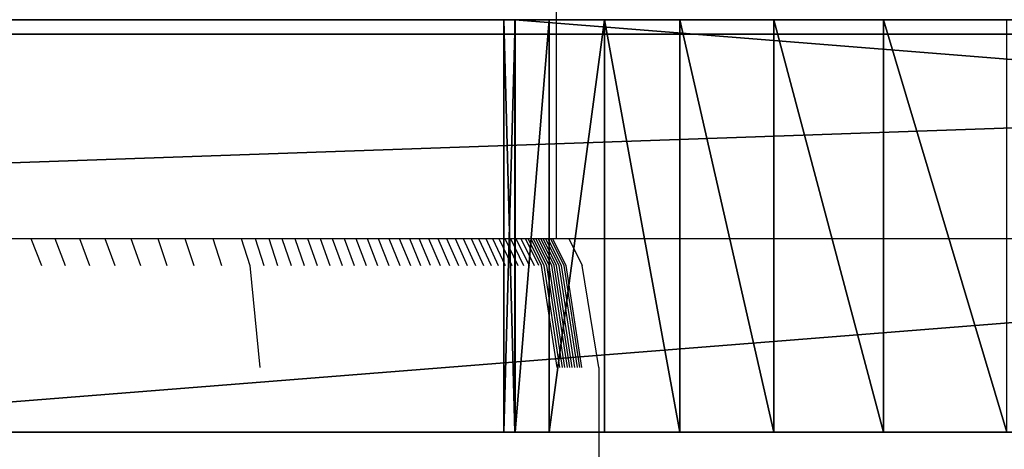
# Model space of a CAD drawing. Units: inches. Extents: x -670 to 623, y -644 to 670.
# Drawn here: x -42 to -39, y 99 to 101 of the extents above; entities that cross this region are included whole.
import ezdxf

# ---------------------------------------------------------------- set-up
doc = ezdxf.new("R2010")
doc.units = ezdxf.units.IN
doc.header["$MEASUREMENT"] = 0
doc.layers.get('0').update_dxf_attribs({"true_color": 0xff5454})
doc.layers.add('konstrukcja', color=7, linetype='Continuous', true_color=0xd3d2ce)
doc.layers.add('strefa bezpieczeństwa', color=7, linetype='Continuous')

# ---------------------------------------------------------------- blocks, each defined once
blk = doc.blocks.new('Grupa_265')
for p, q in [((60.9187, 0, 2.3606), (17.9541, 0, 3.82)), ((44.6305, 0, 145.988), (63.5541, 0, 5.2728)), ((60.9187, -1.5, 2.3606), (17.9541, -1.5, 3.82)), ((44.6305, -1.5, 145.988), (63.5541, -1.5, 5.2728))]:
    blk.add_line(p, q)
at = {"color": 18, "true_color": 0x000000}
mesh = blk.add_polyface(dxfattribs=at)
corners = [(2.1286, 0, 0.603), (3.0626, 0, 0.6516), (2.5866, 0, 0.5881), (1.6998, 0, 0.696), (17.9541, 0, 3.82), (1.3107, 0, 0.8647), (0.9711, 0, 1.105), (0.6891, 0, 1.4109), (0.4718, 0, 1.7751), (0.3246, 0, 2.1884), (0.251, 0, 2.6407), (0.2528, 0, 3.1209), (11.5758, 0, 142.897), (63.4067, 0, 3.9151), (63.5306, 0, 4.346), (63.5801, 0, 4.8024), (63.5541, 0, 5.2728), (44.6305, 0, 145.988), (11.6516, 0, 143.3754), (11.8002, 0, 143.8491), (12.018, 0, 144.3063), (12.2996, 0, 144.7357), (12.638, 0, 145.1269), (13.0249, 0, 145.4701), (13.4509, 0, 145.757), (13.9053, 0, 145.9804), (14.3771, 0, 146.1349), (44.5311, 0, 146.4501), (14.8545, 0, 146.2167), (41.2409, 0, 148.6841), (44.3605, 0, 146.8938), (44.123, 0, 147.3085), (43.8244, 0, 147.6837), (43.472, 0, 148.0102), (43.0745, 0, 148.2801), (42.6417, 0, 148.4867), (42.1843, 0, 148.6249), (41.7135, 0, 148.6912), (61.3894, 0, 2.3816), (60.9187, 0, 2.3606), (61.8385, 0, 2.4763), (62.255, 0, 2.6424), (62.6287, 0, 2.8758), (62.9502, 0, 3.1708), (63.2117, 0, 3.5201)]
mesh.append_faces([[corners[k] for k in face] for face in [(0, 1, 2), (36, 29, 37), (4, 38, 39)]], dxfattribs={"vtx0": -1, "color": 18})
mesh.append_faces([[corners[k] for k in face] for face in [(1, 3, 4), (13, 12, 14), (14, 12, 15), (15, 12, 16), (16, 12, 17), (17, 26, 27), (27, 29, 30), (30, 29, 31), (31, 29, 32), (32, 29, 33), (33, 29, 34), (34, 29, 35), (35, 29, 36), (38, 4, 40), (40, 4, 41), (41, 4, 42), (42, 4, 43), (43, 4, 44), (44, 4, 13)]], dxfattribs={"vtx0": -1, "vtx1": -1, "color": 18})
mesh.append_faces([[corners[k] for k in face] for face in [(4, 12, 13)]], dxfattribs={"vtx0": -1, "vtx1": -1, "vtx2": -1, "color": 18})
mesh.append_faces([[corners[k] for k in face] for face in [(1, 0, 3), (4, 3, 5), (4, 5, 6), (4, 6, 7), (4, 7, 8), (4, 8, 9), (4, 9, 10), (4, 10, 11), (4, 11, 12), (17, 12, 18), (17, 18, 19), (17, 19, 20), (17, 20, 21), (17, 21, 22), (17, 22, 23), (17, 23, 24), (17, 24, 25), (17, 25, 26), (27, 26, 28), (27, 28, 29)]], dxfattribs={"vtx0": -1, "vtx2": -1, "color": 18})
mesh = blk.add_polyface(dxfattribs=at)
corners = [(60.9187, 0, 2.3606), (17.9541, -1.5, 3.82), (17.9541, 0, 3.82), (60.9187, -1.5, 2.3606)]
mesh.append_faces([[corners[k] for k in face] for face in [(0, 1, 2), (1, 0, 3)]], dxfattribs={"vtx0": -1, "color": 18})
mesh = blk.add_polyface(dxfattribs=at)
corners = [(63.5541, 0, 5.2728), (44.6305, -1.5, 145.988), (63.5541, -1.5, 5.2728), (44.6305, 0, 145.988)]
mesh.append_faces([[corners[k] for k in face] for face in [(0, 1, 2), (1, 0, 3)]], dxfattribs={"vtx0": -1, "color": 18})
mesh = blk.add_polyface(dxfattribs=at)
corners = [(61.3894, -1.5, 2.3816), (17.9541, -1.5, 3.82), (60.9187, -1.5, 2.3606), (61.8385, -1.5, 2.4763), (62.255, -1.5, 2.6424), (62.6287, -1.5, 2.8758), (62.9502, -1.5, 3.1708), (63.2117, -1.5, 3.5201), (63.4067, -1.5, 3.9151), (3.0626, -1.5, 0.6516), (2.1286, -1.5, 0.603), (2.5866, -1.5, 0.5881), (1.6998, -1.5, 0.696), (1.3107, -1.5, 0.8647), (0.9711, -1.5, 1.105), (0.6891, -1.5, 1.4109), (0.4718, -1.5, 1.7751), (0.3246, -1.5, 2.1884), (0.251, -1.5, 2.6407), (0.2528, -1.5, 3.1209), (11.5758, -1.5, 142.897), (63.5306, -1.5, 4.346), (63.5801, -1.5, 4.8024), (63.5541, -1.5, 5.2728), (44.6305, -1.5, 145.988), (11.6516, -1.5, 143.3754), (11.8002, -1.5, 143.8491), (12.018, -1.5, 144.3063), (12.2996, -1.5, 144.7357), (12.638, -1.5, 145.1269), (13.0249, -1.5, 145.4701), (13.4509, -1.5, 145.757), (13.9053, -1.5, 145.9804), (14.3771, -1.5, 146.1349), (44.5311, -1.5, 146.4501), (14.8545, -1.5, 146.2167), (41.2409, -1.5, 148.6841), (44.3605, -1.5, 146.8938), (44.123, -1.5, 147.3085), (43.8244, -1.5, 147.6837), (43.472, -1.5, 148.0102), (43.0745, -1.5, 148.2801), (42.6417, -1.5, 148.4867), (42.1843, -1.5, 148.6249), (41.7135, -1.5, 148.6912)]
mesh.append_faces([[corners[k] for k in face] for face in [(0, 1, 2), (9, 10, 11), (36, 43, 44)]], dxfattribs={"vtx0": -1, "color": 18})
mesh.append_faces([[corners[k] for k in face] for face in [(10, 9, 12), (12, 1, 13), (13, 1, 14), (14, 1, 15), (15, 1, 16), (16, 1, 17), (17, 1, 18), (18, 1, 19), (19, 1, 20), (20, 24, 25), (25, 24, 26), (26, 24, 27), (27, 24, 28), (28, 24, 29), (29, 24, 30), (30, 24, 31), (31, 24, 32), (32, 24, 33), (33, 34, 35), (35, 34, 36)]], dxfattribs={"vtx0": -1, "vtx1": -1, "color": 18})
mesh.append_faces([[corners[k] for k in face] for face in [(20, 1, 8)]], dxfattribs={"vtx0": -1, "vtx1": -1, "vtx2": -1, "color": 18})
mesh.append_faces([[corners[k] for k in face] for face in [(1, 0, 3), (1, 3, 4), (1, 4, 5), (1, 5, 6), (1, 6, 7), (1, 7, 8), (12, 9, 1), (20, 8, 21), (20, 21, 22), (20, 22, 23), (20, 23, 24), (33, 24, 34), (36, 34, 37), (36, 37, 38), (36, 38, 39), (36, 39, 40), (36, 40, 41), (36, 41, 42), (36, 42, 43)]], dxfattribs={"vtx0": -1, "vtx2": -1, "color": 18})
blk = doc.blocks.new('Grupa_266')
for p, q in [((0.4782, -1.5, 145.1184), (0.4782, 0, 145.1184)), ((0.4782, 0, 145.1184), (0.5187, 0, 144.5404)), ((0.5201, 0, 145.6316), (0.4782, 0, 145.1184)), ((0.5187, 0, 144.5404), (0.5187, -1.5, 144.5404)), ((0.5187, 0, 144.5404), (19.3155, 0, 4.768)), ((0.5201, -1.5, 145.6316), (0.5201, 0, 145.6316)), ((0.6433, 0, 146.0672), (0.5201, 0, 145.6316)), ((0.6433, -1.5, 146.0672), (0.6433, 0, 146.0672)), ((0.8448, 0, 146.4146), (0.6433, 0, 146.0672)), ((0.8448, -1.5, 146.4146), (0.8448, 0, 146.4146)), ((1.1195, 0, 146.6652), (0.8448, 0, 146.4146)), ((1.1195, -1.5, 146.6652), (1.1195, 0, 146.6652)), ((1.4609, 0, 146.8128), (1.1195, 0, 146.6652)), ((1.4609, -1.5, 146.8128), (1.4609, 0, 146.8128)), ((1.8604, 0, 146.8538), (1.4609, 0, 146.8128)), ((1.8604, -1.5, 146.8538), (1.8604, 0, 146.8538)), ((2.3081, 0, 146.7872), (1.8604, 0, 146.8538)), ((0.4782, -1.5, 145.1184), (0.5201, -1.5, 145.6316)), ((0.5187, -1.5, 144.5404), (0.4782, -1.5, 145.1184)), ((0.5187, -1.5, 144.5404), (19.3155, -1.5, 4.768)), ((0.5201, -1.5, 145.6316), (0.6433, -1.5, 146.0672)), ((0.6433, -1.5, 146.0672), (0.8448, -1.5, 146.4146)), ((0.8448, -1.5, 146.4146), (1.1195, -1.5, 146.6652)), ((1.1195, -1.5, 146.6652), (1.4609, -1.5, 146.8128)), ((1.4609, -1.5, 146.8128), (1.8604, -1.5, 146.8538)), ((1.8604, -1.5, 146.8538), (2.3081, -1.5, 146.7872))]:
    blk.add_line(p, q)
at = {"color": 18, "true_color": 0x000000}
mesh = blk.add_polyface(dxfattribs=at)
corners = [(0.6433, 0, 146.0672), (8.6973, 0, 145.7098), (0.5201, 0, 145.6316), (3.3036, 0, 146.3403), (0.8448, 0, 146.4146), (2.7932, 0, 146.6146), (1.1195, 0, 146.6652), (2.3081, 0, 146.7872), (1.4609, 0, 146.8128), (1.8604, 0, 146.8538), (22.7711, 0, 1.5811), (50.1293, 0, 0.1709), (49.66, 0, 0.1587), (50.5871, 0, 0.2567), (51.022, 0, 0.4141), (51.4234, 0, 0.6392), (51.7814, 0, 0.9264), (52.0871, 0, 1.2687), (52.3331, 0, 1.6576), (22.2891, 0, 1.6435), (21.8091, 0, 1.779), (52.5132, 0, 2.0836), (21.3426, 0, 1.9841), (20.9014, 0, 2.2537), (52.6231, 0, 2.5362), (20.4961, 0, 2.5813), (52.66, 0, 3.0042), (20.1369, 0, 2.9588), (19.8325, 0, 3.3768), (52.66, 0, 146.9472), (19.5904, 0, 3.8252), (19.4167, 0, 4.2927), (19.3155, 0, 4.768), (0.5187, 0, 144.5404), (0.4782, 0, 145.1184), (49.66, 0, 149.5071), (52.6231, 0, 147.4165), (52.5132, 0, 147.8625), (52.3331, 0, 148.2742), (52.0871, 0, 148.6415), (51.7814, 0, 148.9553), (51.4234, 0, 149.2078), (51.022, 0, 149.393), (50.5871, 0, 149.5061), (50.1293, 0, 149.5445)]
mesh.append_faces([[corners[k] for k in face] for face in [(7, 8, 9), (10, 11, 12), (43, 35, 44)]], dxfattribs={"vtx0": -1, "color": 18})
mesh.append_faces([[corners[k] for k in face] for face in [(0, 1, 2), (1, 0, 3), (3, 4, 5), (5, 6, 7), (11, 10, 13), (13, 10, 14), (14, 10, 15), (15, 10, 16), (16, 10, 17), (17, 10, 18), (18, 20, 21), (21, 23, 24), (24, 25, 26), (26, 28, 29), (29, 35, 36), (36, 35, 37), (37, 35, 38), (38, 35, 39), (39, 35, 40), (40, 35, 41), (41, 35, 42), (42, 35, 43)]], dxfattribs={"vtx0": -1, "vtx1": -1, "color": 18})
mesh.append_faces([[corners[k] for k in face] for face in [(29, 34, 1)]], dxfattribs={"vtx0": -1, "vtx1": -1, "vtx2": -1, "color": 18})
mesh.append_faces([[corners[k] for k in face] for face in [(3, 0, 4), (5, 4, 6), (7, 6, 8), (18, 10, 19), (18, 19, 20), (21, 20, 22), (21, 22, 23), (24, 23, 25), (26, 25, 27), (26, 27, 28), (29, 28, 30), (29, 30, 31), (29, 31, 32), (29, 32, 33), (29, 33, 34), (1, 34, 2), (29, 1, 35)]], dxfattribs={"vtx0": -1, "vtx2": -1, "color": 18})
mesh = blk.add_polyface(dxfattribs=at)
corners = [(0.4782, 0, 145.1184), (0.5187, -1.5, 144.5404), (0.4782, -1.5, 145.1184), (0.5187, 0, 144.5404)]
mesh.append_faces([[corners[k] for k in face] for face in [(0, 1, 2), (1, 0, 3)]], dxfattribs={"vtx0": -1, "color": 18})
mesh = blk.add_polyface(dxfattribs=at)
corners = [(0.5201, 0, 145.6316), (0.4782, -1.5, 145.1184), (0.5201, -1.5, 145.6316), (0.4782, 0, 145.1184)]
mesh.append_faces([[corners[k] for k in face] for face in [(0, 1, 2), (1, 0, 3)]], dxfattribs={"vtx0": -1, "color": 18})
mesh = blk.add_polyface(dxfattribs=at)
corners = [(0.5187, 0, 144.5404), (19.3155, -1.5, 4.768), (0.5187, -1.5, 144.5404), (19.3155, 0, 4.768)]
mesh.append_faces([[corners[k] for k in face] for face in [(0, 1, 2), (1, 0, 3)]], dxfattribs={"vtx0": -1, "color": 18})
mesh = blk.add_polyface(dxfattribs=at)
corners = [(0.6433, 0, 146.0672), (0.5201, -1.5, 145.6316), (0.6433, -1.5, 146.0672), (0.5201, 0, 145.6316)]
mesh.append_faces([[corners[k] for k in face] for face in [(0, 1, 2), (1, 0, 3)]], dxfattribs={"vtx0": -1, "color": 18})
mesh = blk.add_polyface(dxfattribs=at)
corners = [(0.8448, 0, 146.4146), (0.6433, -1.5, 146.0672), (0.8448, -1.5, 146.4146), (0.6433, 0, 146.0672)]
mesh.append_faces([[corners[k] for k in face] for face in [(0, 1, 2), (1, 0, 3)]], dxfattribs={"vtx0": -1, "color": 18})
mesh = blk.add_polyface(dxfattribs=at)
corners = [(1.1195, -1.5, 146.6652), (0.8448, 0, 146.4146), (0.8448, -1.5, 146.4146), (1.1195, 0, 146.6652)]
mesh.append_faces([[corners[k] for k in face] for face in [(0, 1, 2), (1, 0, 3)]], dxfattribs={"vtx0": -1, "color": 18})
mesh = blk.add_polyface(dxfattribs=at)
corners = [(1.4609, -1.5, 146.8128), (1.1195, 0, 146.6652), (1.1195, -1.5, 146.6652), (1.4609, 0, 146.8128)]
mesh.append_faces([[corners[k] for k in face] for face in [(0, 1, 2), (1, 0, 3)]], dxfattribs={"vtx0": -1, "color": 18})
mesh = blk.add_polyface(dxfattribs=at)
corners = [(1.8604, -1.5, 146.8538), (1.4609, 0, 146.8128), (1.4609, -1.5, 146.8128), (1.8604, 0, 146.8538)]
mesh.append_faces([[corners[k] for k in face] for face in [(0, 1, 2), (1, 0, 3)]], dxfattribs={"vtx0": -1, "color": 18})
mesh = blk.add_polyface(dxfattribs=at)
corners = [(2.3081, -1.5, 146.7872), (1.8604, 0, 146.8538), (1.8604, -1.5, 146.8538), (2.3081, 0, 146.7872)]
mesh.append_faces([[corners[k] for k in face] for face in [(0, 1, 2), (1, 0, 3)]], dxfattribs={"vtx0": -1, "color": 18})
mesh = blk.add_polyface(dxfattribs=at)
corners = [(50.1293, -1.5, 0.1709), (22.7711, -1.5, 1.5811), (49.66, -1.5, 0.1587), (50.5871, -1.5, 0.2567), (51.022, -1.5, 0.4141), (51.4234, -1.5, 0.6392), (51.7814, -1.5, 0.9264), (52.0871, -1.5, 1.2687), (52.3331, -1.5, 1.6576), (22.2891, -1.5, 1.6435), (21.8091, -1.5, 1.779), (52.5132, -1.5, 2.0836), (21.3426, -1.5, 1.9841), (20.9014, -1.5, 2.2537), (52.6231, -1.5, 2.5362), (20.4961, -1.5, 2.5813), (52.66, -1.5, 3.0042), (20.1369, -1.5, 2.9588), (19.8325, -1.5, 3.3768), (52.66, -1.5, 146.9472), (19.5904, -1.5, 3.8252), (19.4167, -1.5, 4.2927), (19.3155, -1.5, 4.768), (0.5187, -1.5, 144.5404), (0.4782, -1.5, 145.1184), (8.6973, -1.5, 145.7098), (0.5201, -1.5, 145.6316), (49.66, -1.5, 149.5071), (52.6231, -1.5, 147.4165), (52.5132, -1.5, 147.8625), (52.3331, -1.5, 148.2742), (52.0871, -1.5, 148.6415), (51.7814, -1.5, 148.9553), (51.4234, -1.5, 149.2078), (51.022, -1.5, 149.393), (50.5871, -1.5, 149.5061), (50.1293, -1.5, 149.5445), (0.6433, -1.5, 146.0672), (3.3036, -1.5, 146.3403), (0.8448, -1.5, 146.4146), (2.7932, -1.5, 146.6146), (1.1195, -1.5, 146.6652), (2.3081, -1.5, 146.7872), (1.4609, -1.5, 146.8128), (1.8604, -1.5, 146.8538)]
mesh.append_faces([[corners[k] for k in face] for face in [(0, 1, 2), (27, 35, 36), (43, 42, 44)]], dxfattribs={"vtx0": -1, "color": 18})
mesh.append_faces([[corners[k] for k in face] for face in [(1, 8, 9), (9, 8, 10), (10, 11, 12), (12, 11, 13), (13, 14, 15), (15, 16, 17), (17, 16, 18), (18, 19, 20), (20, 19, 21), (21, 19, 22), (22, 19, 23), (23, 19, 24), (24, 25, 26), (25, 19, 27), (37, 38, 39), (39, 40, 41), (41, 42, 43)]], dxfattribs={"vtx0": -1, "vtx1": -1, "color": 18})
mesh.append_faces([[corners[k] for k in face] for face in [(24, 19, 25)]], dxfattribs={"vtx0": -1, "vtx1": -1, "vtx2": -1, "color": 18})
mesh.append_faces([[corners[k] for k in face] for face in [(1, 0, 3), (1, 3, 4), (1, 4, 5), (1, 5, 6), (1, 6, 7), (1, 7, 8), (10, 8, 11), (13, 11, 14), (15, 14, 16), (18, 16, 19), (27, 19, 28), (27, 28, 29), (27, 29, 30), (27, 30, 31), (27, 31, 32), (27, 32, 33), (27, 33, 34), (27, 34, 35), (25, 37, 26), (37, 25, 38), (39, 38, 40), (41, 40, 42)]], dxfattribs={"vtx0": -1, "vtx2": -1, "color": 18})
blk = doc.blocks.new('Grupa_274')
for name, p in [('Grupa_265', (35.4185, 1.5)), ('Grupa_266', (82.752, 1.5))]:
    blk.add_blockref(name, p)
blk = doc.blocks.new('OuterShell_1')
for p, q in [((0.5, 0.5, 5), (299.5, 0.5, 5)), ((0.5, 0.5, 10), (299.5, 0.5, 10))]:
    blk.add_line(p, q)
at = {"color": 8, "true_color": 0x7e7e7e}
mesh = blk.add_polyface(dxfattribs=at)
corners = [(299.5, 3.5, 5), (0.5, 0.5, 5), (0.5, 3.5, 5), (299.5, 0.5, 5)]
mesh.append_faces([[corners[k] for k in face] for face in [(0, 1, 2), (1, 0, 3)]], dxfattribs={"vtx0": -1, "color": 8})
mesh = blk.add_polyface(dxfattribs=at)
corners = [(299.5, 0.5, 10), (0.5, 3.5, 10), (0.5, 0.5, 10), (299.5, 3.5, 10)]
mesh.append_faces([[corners[k] for k in face] for face in [(0, 1, 2), (1, 0, 3)]], dxfattribs={"vtx0": -1, "color": 8})
mesh = blk.add_polyface(dxfattribs=at)
corners = [(299.5, 0.5, 10), (0.5, 0.5, 5), (299.5, 0.5, 5), (0.5, 0.5, 10)]
mesh.append_faces([[corners[k] for k in face] for face in [(0, 1, 2), (1, 0, 3)]], dxfattribs={"vtx0": -1, "color": 8})
blk = doc.blocks.new('OuterShell')
for p, q in [((0.5, 0.5, 5), (299.5, 0.5, 5)), ((0.5, 0.5, 10), (299.5, 0.5, 10))]:
    blk.add_line(p, q)
at = {"color": 8, "true_color": 0x7e7e7e}
mesh = blk.add_polyface(dxfattribs=at)
corners = [(299.5, 3.5, 5), (0.5, 0.5, 5), (0.5, 3.5, 5), (299.5, 0.5, 5)]
mesh.append_faces([[corners[k] for k in face] for face in [(0, 1, 2), (1, 0, 3)]], dxfattribs={"vtx0": -1, "color": 8})
mesh = blk.add_polyface(dxfattribs=at)
corners = [(299.5, 0.5, 10), (0.5, 3.5, 10), (0.5, 0.5, 10), (299.5, 3.5, 10)]
mesh.append_faces([[corners[k] for k in face] for face in [(0, 1, 2), (1, 0, 3)]], dxfattribs={"vtx0": -1, "color": 8})
mesh = blk.add_polyface(dxfattribs=at)
corners = [(299.5, 0.5, 10), (0.5, 0.5, 5), (299.5, 0.5, 5), (0.5, 0.5, 10)]
mesh.append_faces([[corners[k] for k in face] for face in [(0, 1, 2), (1, 0, 3)]], dxfattribs={"vtx0": -1, "color": 8})
blk = doc.blocks.new('0301')
for p, q in [((2023.1179, 123.2726), (2023.1179, 124.7202)), ((2021.1214, 123.2726), (2021.2061, 123.2726)), ((2021.2061, 123.2726), (2021.2441, 123.1747)), ((2021.2061, 123.2726), (2021.2933, 123.2726)), ((2021.2933, 123.2726), (2021.3305, 123.1747)), ((2021.2933, 123.2726), (2021.3832, 123.2726)), ((2021.3832, 123.2726), (2021.4195, 123.1747)), ((2021.3832, 123.2726), (2021.4755, 123.2726)), ((2021.4755, 123.2726), (2021.5109, 123.1747)), ((2021.4755, 123.2726), (2021.5702, 123.2726)), ((2021.5702, 123.2726), (2021.6047, 123.1747)), ((2021.5702, 123.2726), (2021.6673, 123.2726)), ((2021.6673, 123.2726), (2021.7009, 123.1747)), ((2021.6673, 123.2726), (2021.7667, 123.2726)), ((2021.7667, 123.2726), (2021.7993, 123.1747)), ((2021.7667, 123.2726), (2021.8684, 123.2726)), ((2021.8684, 123.2726), (2021.9, 123.1747)), ((2021.8684, 123.2726), (2021.9712, 123.2726)), ((2021.9712, 123.2726), (2022.0023, 123.1747)), ((2021.9712, 123.2726), (2022.0221, 123.2726)), ((2022.0221, 123.2726), (2022.0536, 123.1747)), ((2022.0221, 123.2726), (2022.0712, 123.2726)), ((2022.0712, 123.2726), (2022.1035, 123.1747)), ((2022.0712, 123.2726), (2022.1193, 123.2726)), ((2022.1193, 123.2726), (2022.1524, 123.1747)), ((2022.1193, 123.2726), (2022.1665, 123.2726)), ((2022.1665, 123.2726), (2022.2005, 123.1747)), ((2022.1665, 123.2726), (2022.2128, 123.2726)), ((2022.2128, 123.2726), (2022.2475, 123.1747)), ((2022.2128, 123.2726), (2022.2581, 123.2726)), ((2022.2581, 123.2726), (2022.2936, 123.1747)), ((2022.2581, 123.2726), (2022.3024, 123.2726)), ((2022.3024, 123.2726), (2022.3387, 123.1747)), ((2022.3024, 123.2726), (2022.3457, 123.2726)), ((2022.3457, 123.2726), (2022.3827, 123.1747)), ((2022.3457, 123.2726), (2022.388, 123.2726)), ((2022.388, 123.2726), (2022.4257, 123.1747)), ((2022.388, 123.2726), (2022.4292, 123.2726)), ((2022.4292, 123.2726), (2022.4676, 123.1747)), ((2022.4292, 123.2726), (2022.4693, 123.2726)), ((2022.4693, 123.2726), (2022.5084, 123.1747)), ((2022.4693, 123.2726), (2022.5083, 123.2726)), ((2022.5083, 123.2726), (2022.5481, 123.1747)), ((2022.5083, 123.2726), (2022.5463, 123.2726)), ((2022.5463, 123.2726), (2022.5867, 123.1747)), ((2022.5463, 123.2726), (2022.5831, 123.2726)), ((2022.5831, 123.2726), (2022.6241, 123.1747)), ((2022.5831, 123.2726), (2022.6187, 123.2726)), ((2022.6604, 123.1747), (2022.6187, 123.2726)), ((2022.6187, 123.2726), (2022.6532, 123.2726)), ((2022.6532, 123.2726), (2022.6954, 123.1747)), ((2022.6532, 123.2726), (2022.6865, 123.2726)), ((2022.6865, 123.2726), (2022.7293, 123.1747)), ((2022.6865, 123.2726), (2022.7186, 123.2726)), ((2022.7186, 123.2726), (2022.762, 123.1747)), ((2022.7186, 123.2726), (2022.7495, 123.2726)), ((2022.7495, 123.2726), (2022.7934, 123.1747)), ((2022.7495, 123.2726), (2022.7792, 123.2726)), ((2022.7792, 123.2726), (2022.8236, 123.1747)), ((2022.7792, 123.2726), (2022.8076, 123.2726)), ((2022.8076, 123.2726), (2022.8525, 123.1747)), ((2022.8076, 123.2726), (2022.8348, 123.2726)), ((2022.8348, 123.2726), (2022.8801, 123.1747)), ((2022.8348, 123.2726), (2022.8607, 123.2726)), ((2022.8607, 123.2726), (2022.9065, 123.1747)), ((2022.8607, 123.2726), (2022.8853, 123.2726)), ((2022.8853, 123.2726), (2022.9315, 123.1747)), ((2022.8853, 123.2726), (2022.9087, 123.2726)), ((2022.9087, 123.2726), (2022.9553, 123.1747)), ((2022.9087, 123.2726), (2022.9307, 123.2726)), ((2022.9307, 123.2726), (2022.9777, 123.1747)), ((2022.9307, 123.2726), (2022.9514, 123.2726)), ((2022.9514, 123.2726), (2022.9987, 123.1747)), ((2022.9514, 123.2726), (2022.9708, 123.2726)), ((2022.9708, 123.2726), (2023.0185, 123.1747)), ((2022.9708, 123.2726), (2022.9889, 123.2726)), ((2022.9889, 123.2726), (2023.0368, 123.1747)), ((2022.9889, 123.2726), (2023.0057, 123.2726)), ((2023.0539, 123.1747), (2023.0057, 123.2726)), ((2023.0057, 123.2726), (2023.015, 123.2726)), ((2023.0633, 123.1747), (2023.015, 123.2726)), ((2023.015, 123.2726), (2023.0244, 123.2726)), ((2023.0244, 123.2726), (2023.0727, 123.1747)), ((2023.0244, 123.2726), (2023.0337, 123.2726)), ((2023.0337, 123.2726), (2023.082, 123.1747)), ((2023.0337, 123.2726), (2023.0429, 123.2726)), ((2023.0912, 123.1747), (2023.0429, 123.2726)), ((2023.0429, 123.2726), (2023.0519, 123.2726)), ((2023.0519, 123.2726), (2023.1004, 123.1747)), ((2023.0519, 123.2726), (2023.0609, 123.2726)), ((2023.1094, 123.1747), (2023.0609, 123.2726)), ((2023.0609, 123.2726), (2023.0698, 123.2726)), ((2023.1183, 123.1747), (2023.0698, 123.2726)), ((2023.0698, 123.2726), (2023.0786, 123.2726)), ((2023.0786, 123.2726), (2023.1271, 123.1747)), ((2023.0786, 123.2726), (2023.0873, 123.2726)), ((2023.0873, 123.2726), (2023.1358, 123.1747)), ((2023.0873, 123.2726), (2023.0959, 123.2726)), ((2023.0959, 123.2726), (2023.1444, 123.1747)), ((2023.0959, 123.2726), (2023.1043, 123.2726)), ((2023.153, 123.1747), (2023.1043, 123.2726)), ((2023.1043, 123.2726), (2023.1179, 123.2726)), ((2023.1179, 123.2726), (2023.1637, 123.2726)), ((2023.1637, 123.2726), (2023.2122, 123.1747)), ((2023.1637, 123.2726), (2024.8427, 123.2726)), ((2022.0023, 123.1747), (2022.0388, 122.8039)), ((2023.1202, 122.8039), (2023.0633, 123.1747)), ((2023.0727, 123.1747), (2023.1297, 122.8039)), ((2023.082, 123.1747), (2023.139, 122.8039)), ((2023.1482, 122.8039), (2023.0912, 123.1747)), ((2023.1004, 123.1747), (2023.1574, 122.8039)), ((2023.1664, 122.8039), (2023.1094, 123.1747)), ((2023.1754, 122.8039), (2023.1183, 123.1747)), ((2023.1271, 123.1747), (2023.1842, 122.8039)), ((2023.1358, 123.1747), (2023.193, 122.8039)), ((2023.1444, 123.1747), (2023.2016, 122.8039)), ((2023.2102, 122.8039), (2023.153, 123.1747)), ((2023.2723, 122.8039), (2023.2122, 123.1747)), ((2023.2723, 122.8039), (2023.2723, 122.2039))]:
    blk.add_line(p, q)

msp = doc.modelspace()

# ---------------------------------------------------------------- block references
at = {"layer": 'konstrukcja', "color": 8, "true_color": 0x7e7e7e}
for name, p in [('OuterShell_1', (-125.6586, 100.3192, 32.461)), ('OuterShell', (-125.6586, 100.3192, 162.39))]:
    msp.add_blockref(name, p, dxfattribs=at)
at = {"layer": 'konstrukcja'}
msp.add_blockref('Grupa_274', (-123.7459, 99.3716, 32.2558), dxfattribs=at)
at = {"layer": 'strefa bezpieczeństwa'}
msp.add_blockref('0301', (-2063.442, -23.1968), dxfattribs=at)

doc.saveas('drawing.dxf')
